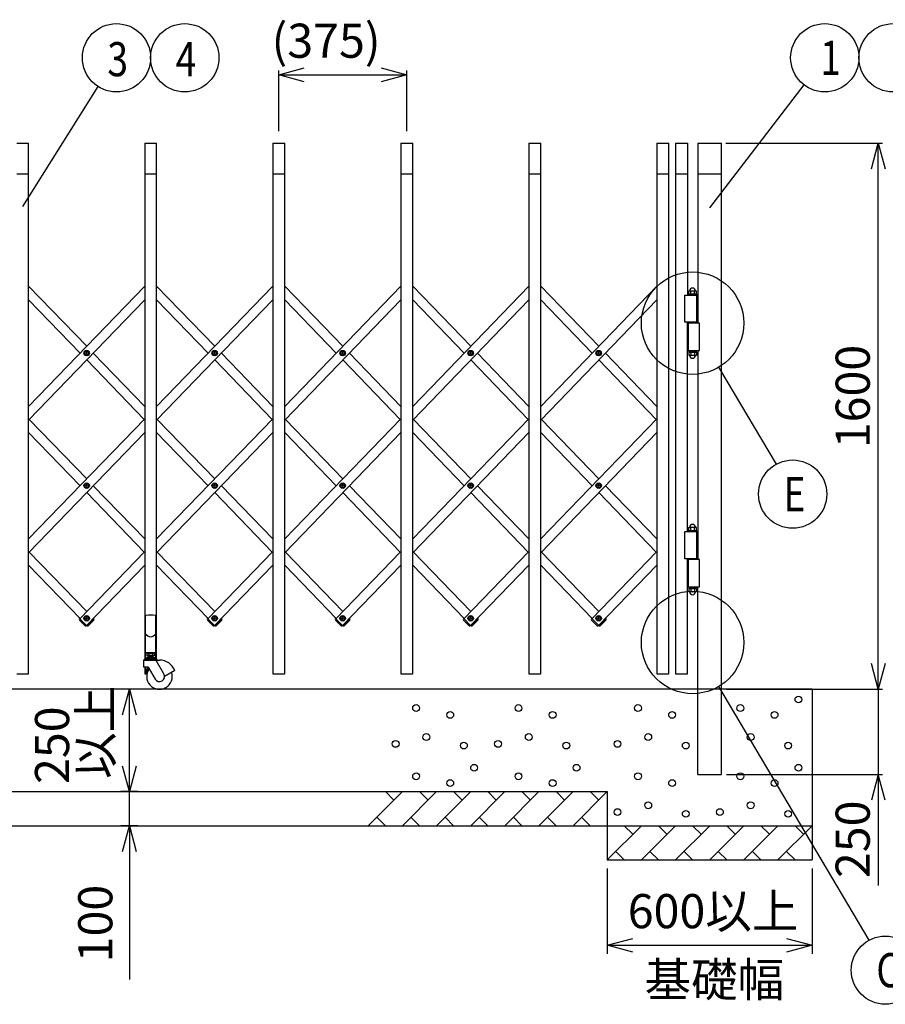
# Model space of a CAD drawing. Extents: x -62 to 381, y -58 to 271.
# Drawn here: x 69 to 120, y 103 to 161 of the extents above; entities that cross this region are included whole.
import ezdxf

# ---------------------------------------------------------------- set-up
doc = ezdxf.new("R2010")
doc.units = 0
doc.layers.add('_0-1_LAYER_1', color=7, linetype='CONTINUOUS')
doc.layers.add('_0-2_LAYER_2', color=7, linetype='CONTINUOUS')
doc.styles.get("Standard").update_dxf_attribs({"font": 'txt', "bigfont": 'bigfont.shx'})

msp = doc.modelspace()

# ---------------------------------------------------------------- linework, layer by layer
at = {"layer": '_0-1_LAYER_1', "color": 7, "linetype": 'Continuous'}
for p, q in [((69, 153.5), (69.7, 153.5)), ((69.7, 122.4), (69.7, 153.5)), ((76.5, 153.5), (77.2, 153.5)), ((76.5, 153.5), (76.5, 123.27)), ((77.2, 123.267), (77.2, 153.5)), ((84, 153.5), (84.7, 153.5)), ((84, 153.5), (84, 122.4)), ((84.7, 122.4), (84.7, 153.5)), ((91.5, 153.5), (92.2, 153.5)), ((91.5, 153.5), (91.5, 122.4)), ((92.2, 122.4), (92.2, 153.5)), ((99, 153.5), (99.7, 153.5)), ((99, 153.5), (99, 122.4)), ((99.7, 122.4), (99.7, 153.5)), ((106.5, 153.5), (107.2, 153.5)), ((106.5, 153.5), (106.5, 122.4)), ((107.2, 122.4), (107.2, 153.5)), ((107.6, 153.5), (108.3, 153.5)), ((107.6, 153.5), (107.6, 122.4)), ((108.3, 153.5), (108.3, 144.6)), ((108.9, 153.5), (110.3, 153.5)), ((108.9, 153.5), (108.9, 142.95)), ((110.3, 116.5), (110.3, 153.5)), ((69, 151.7), (69.7, 151.7)), ((76.5, 151.7), (77.2, 151.7)), ((84, 151.7), (84.7, 151.7)), ((91.5, 151.7), (92.2, 151.7)), ((99, 151.7), (99.7, 151.7)), ((106.5, 151.7), (107.2, 151.7)), ((107.6, 151.7), (108.3, 151.7)), ((108.9, 151.7), (110.3, 151.7)), ((69.7, 138.077), (76.5, 145.123)), ((69.7, 145.123), (73.1, 141.6)), ((77.2, 138.077), (84, 145.123)), ((77.2, 145.123), (80.6, 141.6)), ((84.7, 138.077), (91.5, 145.123)), ((84.7, 145.123), (88.1, 141.6)), ((92.2, 138.077), (99, 145.123)), ((92.2, 145.123), (95.6, 141.6)), ((99.7, 138.077), (106.5, 145.123)), ((99.7, 145.123), (103.1, 141.6)), ((108.381, 144.822), (108.412, 144.84)), ((108.381, 144.658), (108.381, 144.822)), ((108.412, 144.84), (108.788, 144.84)), ((108.491, 144.66), (108.491, 144.82)), ((108.709, 144.66), (108.709, 144.82)), ((108.819, 144.822), (108.788, 144.84)), ((108.819, 144.658), (108.819, 144.822)), ((76.5, 144.316), (69.7, 137.271)), ((69.7, 144.316), (72.711, 141.197)), ((84, 144.316), (77.2, 137.271)), ((77.2, 144.316), (80.211, 141.197)), ((91.5, 144.316), (84.7, 137.271)), ((84.7, 144.316), (87.711, 141.197)), ((99, 144.316), (92.2, 137.271)), ((92.2, 144.316), (95.211, 141.197)), ((106.5, 144.316), (99.7, 137.271)), ((99.7, 144.316), (102.711, 141.197)), ((108.14, 143), (108.14, 144.6)), ((108.14, 144.6), (108.846, 144.6)), ((108.84, 144.64), (108.36, 144.64)), ((108.36, 144.64), (108.36, 144.6)), ((108.381, 144.658), (108.412, 144.64)), ((108.819, 144.658), (108.788, 144.64)), ((108.84, 144.6), (108.84, 144.64)), ((108.846, 143), (108.846, 144.6)), ((108.846, 143), (108.14, 143)), ((108.3, 130.75), (108.3, 143)), ((109, 142.95), (108.354, 142.95)), ((108.354, 141.35), (108.354, 142.95)), ((108.84, 142.99), (108.36, 142.99)), ((108.36, 142.99), (108.36, 142.95)), ((108.84, 142.95), (108.84, 142.99)), ((109, 141.35), (109, 142.95)), ((108.354, 141.35), (109, 141.35)), ((108.36, 141.35), (108.36, 141.31)), ((108.84, 141.31), (108.84, 141.35)), ((108.9, 141.35), (108.9, 129.1)), ((73.055, 141.185), (73.055, 141.209)), ((73.055, 141.209), (73.078, 141.209)), ((73.078, 141.185), (73.055, 141.185)), ((73.088, 141.219), (73.088, 141.242)), ((73.088, 141.242), (73.112, 141.242)), ((73.088, 141.152), (73.088, 141.175)), ((73.112, 141.152), (73.088, 141.152)), ((73.1, 140.793), (76.461, 137.311)), ((73.112, 141.242), (73.112, 141.219)), ((73.112, 141.175), (73.112, 141.152)), ((73.122, 141.209), (73.145, 141.209)), ((73.145, 141.185), (73.122, 141.185)), ((73.145, 141.209), (73.145, 141.185)), ((73.489, 141.197), (76.5, 138.077)), ((80.555, 141.185), (80.555, 141.209)), ((80.555, 141.209), (80.578, 141.209)), ((80.578, 141.185), (80.555, 141.185)), ((80.588, 141.219), (80.588, 141.242)), ((80.588, 141.242), (80.612, 141.242)), ((80.588, 141.152), (80.588, 141.175)), ((80.612, 141.152), (80.588, 141.152)), ((80.6, 140.793), (83.961, 137.311)), ((80.612, 141.242), (80.612, 141.219)), ((80.612, 141.175), (80.612, 141.152)), ((80.622, 141.209), (80.645, 141.209)), ((80.645, 141.185), (80.622, 141.185)), ((80.645, 141.209), (80.645, 141.185)), ((80.989, 141.197), (84, 138.077)), ((88.055, 141.185), (88.055, 141.209)), ((88.055, 141.209), (88.078, 141.209)), ((88.078, 141.185), (88.055, 141.185)), ((88.088, 141.219), (88.088, 141.242)), ((88.088, 141.242), (88.112, 141.242)), ((88.088, 141.152), (88.088, 141.175)), ((88.112, 141.152), (88.088, 141.152)), ((88.1, 140.793), (91.461, 137.311)), ((88.112, 141.242), (88.112, 141.219)), ((88.112, 141.175), (88.112, 141.152)), ((88.122, 141.209), (88.145, 141.209)), ((88.145, 141.185), (88.122, 141.185)), ((88.145, 141.209), (88.145, 141.185)), ((88.489, 141.197), (91.5, 138.077)), ((95.555, 141.185), (95.555, 141.209)), ((95.555, 141.209), (95.578, 141.209)), ((95.578, 141.185), (95.555, 141.185)), ((95.588, 141.219), (95.588, 141.242)), ((95.588, 141.242), (95.612, 141.242)), ((95.588, 141.152), (95.588, 141.175)), ((95.612, 141.152), (95.588, 141.152)), ((95.6, 140.793), (98.961, 137.311)), ((95.612, 141.242), (95.612, 141.219)), ((95.612, 141.175), (95.612, 141.152)), ((95.622, 141.209), (95.645, 141.209)), ((95.645, 141.185), (95.622, 141.185)), ((95.645, 141.209), (95.645, 141.185)), ((95.989, 141.197), (99, 138.077)), ((103.055, 141.185), (103.055, 141.209)), ((103.055, 141.209), (103.078, 141.209)), ((103.078, 141.185), (103.055, 141.185)), ((103.088, 141.219), (103.088, 141.242)), ((103.088, 141.242), (103.112, 141.242)), ((103.088, 141.152), (103.088, 141.175)), ((103.112, 141.152), (103.088, 141.152)), ((103.1, 140.793), (106.461, 137.311)), ((103.112, 141.242), (103.112, 141.219)), ((103.112, 141.175), (103.112, 141.152)), ((103.122, 141.209), (103.145, 141.209)), ((103.145, 141.185), (103.122, 141.185)), ((103.145, 141.209), (103.145, 141.185)), ((103.489, 141.197), (106.5, 138.077)), ((108.36, 141.31), (108.84, 141.31)), ((108.381, 141.242), (108.412, 141.26)), ((108.381, 141.242), (108.381, 141.078)), ((108.381, 141.078), (108.412, 141.06)), ((108.385, 141.31), (108.385, 141.26)), ((108.385, 141.26), (108.815, 141.26)), ((108.788, 141.06), (108.412, 141.06)), ((108.491, 141.24), (108.491, 141.08)), ((108.6, 141.31), (108.55, 141.26)), ((108.6, 141.26), (108.65, 141.31)), ((108.709, 141.24), (108.709, 141.08)), ((108.819, 141.242), (108.788, 141.26)), ((108.819, 141.078), (108.788, 141.06)), ((108.815, 141.26), (108.815, 141.31)), ((108.819, 141.242), (108.819, 141.078)), ((69.7, 130.306), (76.5, 137.352)), ((69.739, 137.311), (73.1, 133.829)), ((77.2, 130.306), (84, 137.352)), ((77.239, 137.311), (80.6, 133.829)), ((84.7, 130.306), (91.5, 137.352)), ((84.739, 137.311), (88.1, 133.829)), ((92.2, 130.306), (99, 137.352)), ((92.239, 137.311), (95.6, 133.829)), ((99.7, 130.306), (106.5, 137.352)), ((99.739, 137.311), (103.1, 133.829)), ((76.5, 136.545), (69.7, 129.499)), ((72.711, 133.426), (69.7, 136.545)), ((84, 136.545), (77.2, 129.499)), ((80.211, 133.426), (77.2, 136.545)), ((91.5, 136.545), (84.7, 129.499)), ((87.711, 133.426), (84.7, 136.545)), ((99, 136.545), (92.2, 129.499)), ((95.211, 133.426), (92.2, 136.545)), ((106.5, 136.545), (99.7, 129.499)), ((102.711, 133.426), (99.7, 136.545)), ((73.055, 133.414), (73.055, 133.438)), ((73.055, 133.438), (73.078, 133.438)), ((73.078, 133.414), (73.055, 133.414)), ((73.088, 133.448), (73.088, 133.471)), ((73.088, 133.471), (73.112, 133.471)), ((73.088, 133.381), (73.088, 133.404)), ((73.112, 133.381), (73.088, 133.381)), ((73.112, 133.471), (73.112, 133.448)), ((73.112, 133.404), (73.112, 133.381)), ((73.122, 133.438), (73.145, 133.438)), ((73.145, 133.414), (73.122, 133.414)), ((73.145, 133.438), (73.145, 133.414)), ((73.489, 133.426), (76.5, 130.306)), ((80.555, 133.414), (80.555, 133.438)), ((80.555, 133.438), (80.578, 133.438)), ((80.578, 133.414), (80.555, 133.414)), ((80.588, 133.448), (80.588, 133.471)), ((80.588, 133.471), (80.612, 133.471)), ((80.588, 133.381), (80.588, 133.404)), ((80.612, 133.381), (80.588, 133.381)), ((80.612, 133.471), (80.612, 133.448)), ((80.612, 133.404), (80.612, 133.381)), ((80.622, 133.438), (80.645, 133.438)), ((80.645, 133.414), (80.622, 133.414)), ((80.645, 133.438), (80.645, 133.414)), ((80.989, 133.426), (84, 130.306)), ((88.055, 133.414), (88.055, 133.438)), ((88.055, 133.438), (88.078, 133.438)), ((88.078, 133.414), (88.055, 133.414)), ((88.088, 133.448), (88.088, 133.471)), ((88.088, 133.471), (88.112, 133.471)), ((88.088, 133.381), (88.088, 133.404)), ((88.112, 133.381), (88.088, 133.381)), ((88.112, 133.471), (88.112, 133.448)), ((88.112, 133.404), (88.112, 133.381)), ((88.122, 133.438), (88.145, 133.438)), ((88.145, 133.414), (88.122, 133.414)), ((88.145, 133.438), (88.145, 133.414)), ((88.489, 133.426), (91.5, 130.306)), ((95.555, 133.414), (95.555, 133.438)), ((95.555, 133.438), (95.578, 133.438)), ((95.578, 133.414), (95.555, 133.414)), ((95.588, 133.448), (95.588, 133.471)), ((95.588, 133.471), (95.612, 133.471)), ((95.588, 133.381), (95.588, 133.404)), ((95.612, 133.381), (95.588, 133.381)), ((95.612, 133.471), (95.612, 133.448)), ((95.612, 133.404), (95.612, 133.381)), ((95.622, 133.438), (95.645, 133.438)), ((95.645, 133.414), (95.622, 133.414)), ((95.645, 133.438), (95.645, 133.414)), ((95.989, 133.426), (99, 130.306)), ((103.055, 133.414), (103.055, 133.438)), ((103.055, 133.438), (103.078, 133.438)), ((103.078, 133.414), (103.055, 133.414)), ((103.088, 133.448), (103.088, 133.471)), ((103.088, 133.471), (103.112, 133.471)), ((103.088, 133.381), (103.088, 133.404)), ((103.112, 133.381), (103.088, 133.381)), ((103.112, 133.471), (103.112, 133.448)), ((103.112, 133.404), (103.112, 133.381)), ((103.122, 133.438), (103.145, 133.438)), ((103.145, 133.414), (103.122, 133.414)), ((103.145, 133.438), (103.145, 133.414)), ((103.489, 133.426), (106.5, 130.306)), ((76.461, 129.54), (73.1, 133.022)), ((83.961, 129.54), (80.6, 133.022)), ((91.461, 129.54), (88.1, 133.022)), ((98.961, 129.54), (95.6, 133.022)), ((106.461, 129.54), (103.1, 133.022)), ((108.381, 130.972), (108.412, 130.99)), ((108.381, 130.808), (108.381, 130.972)), ((108.412, 130.99), (108.788, 130.99)), ((108.491, 130.81), (108.491, 130.97)), ((108.709, 130.81), (108.709, 130.97)), ((108.819, 130.972), (108.788, 130.99)), ((108.819, 130.808), (108.819, 130.972)), ((108.14, 129.15), (108.14, 130.75)), ((108.14, 130.75), (108.846, 130.75)), ((108.84, 130.79), (108.36, 130.79)), ((108.36, 130.79), (108.36, 130.75)), ((108.381, 130.808), (108.412, 130.79)), ((108.819, 130.808), (108.788, 130.79)), ((108.84, 130.75), (108.84, 130.79)), ((108.846, 129.15), (108.846, 130.75)), ((73.1, 126.058), (69.739, 129.54)), ((76.5, 129.581), (72.69, 125.633)), ((80.6, 126.058), (77.239, 129.54)), ((84, 129.581), (80.19, 125.633)), ((88.1, 126.058), (84.739, 129.54)), ((91.5, 129.581), (87.69, 125.633)), ((95.6, 126.058), (92.239, 129.54)), ((99, 129.581), (95.19, 125.633)), ((103.1, 126.058), (99.739, 129.54)), ((106.5, 129.581), (102.69, 125.633)), ((69.7, 128.774), (72.711, 125.654)), ((73.093, 125.244), (76.5, 128.774)), ((77.2, 128.774), (80.211, 125.654)), ((80.593, 125.244), (84, 128.774)), ((84.7, 128.774), (87.711, 125.654)), ((88.093, 125.244), (91.5, 128.774)), ((92.2, 128.774), (95.211, 125.654)), ((95.593, 125.244), (99, 128.774)), ((99.7, 128.774), (102.711, 125.654)), ((103.093, 125.244), (106.5, 128.774)), ((108.846, 129.15), (108.14, 129.15)), ((108.3, 122.4), (108.3, 129.15)), ((109, 129.1), (108.354, 129.1)), ((108.354, 127.5), (108.354, 129.1)), ((108.84, 129.14), (108.36, 129.14)), ((108.36, 129.14), (108.36, 129.1)), ((108.84, 129.1), (108.84, 129.14)), ((109, 127.5), (109, 129.1)), ((108.354, 127.5), (109, 127.5)), ((108.36, 127.5), (108.36, 127.46)), ((108.84, 127.46), (108.84, 127.5)), ((108.9, 116.5), (108.9, 127.5)), ((108.36, 127.46), (108.84, 127.46)), ((108.381, 127.392), (108.412, 127.41)), ((108.381, 127.392), (108.381, 127.228)), ((108.381, 127.228), (108.412, 127.21)), ((108.385, 127.46), (108.385, 127.41)), ((108.385, 127.41), (108.815, 127.41)), ((108.788, 127.21), (108.412, 127.21)), ((108.491, 127.39), (108.491, 127.23)), ((108.6, 127.46), (108.55, 127.41)), ((108.6, 127.41), (108.65, 127.46)), ((108.709, 127.39), (108.709, 127.23)), ((108.819, 127.392), (108.788, 127.41)), ((108.819, 127.228), (108.788, 127.21)), ((108.815, 127.41), (108.815, 127.46)), ((108.819, 127.392), (108.819, 127.228)), ((76.546, 123.27), (76.546, 125.789)), ((77.146, 123.27), (77.146, 125.789)), ((72.673, 125.622), (72.687, 125.637)), ((72.674, 125.551), (73.012, 125.225)), ((72.687, 125.637), (73.097, 125.241)), ((73.055, 125.642), (73.055, 125.666)), ((73.055, 125.666), (73.078, 125.666)), ((73.078, 125.642), (73.055, 125.642)), ((73.083, 125.226), (73.097, 125.241)), ((73.088, 125.676), (73.088, 125.699)), ((73.088, 125.699), (73.112, 125.699)), ((73.088, 125.609), (73.088, 125.632)), ((73.112, 125.609), (73.088, 125.609)), ((73.1, 125.251), (73.107, 125.244)), ((73.513, 125.637), (73.103, 125.241)), ((73.117, 125.226), (73.103, 125.241)), ((73.112, 125.699), (73.112, 125.676)), ((73.112, 125.632), (73.112, 125.609)), ((73.122, 125.666), (73.145, 125.666)), ((73.145, 125.642), (73.122, 125.642)), ((73.145, 125.666), (73.145, 125.642)), ((73.526, 125.551), (73.188, 125.225)), ((73.489, 125.654), (73.51, 125.633)), ((73.527, 125.622), (73.513, 125.637)), ((80.173, 125.622), (80.187, 125.637)), ((80.174, 125.551), (80.512, 125.225)), ((80.187, 125.637), (80.597, 125.241)), ((80.555, 125.642), (80.555, 125.666)), ((80.555, 125.666), (80.578, 125.666)), ((80.578, 125.642), (80.555, 125.642)), ((80.583, 125.226), (80.597, 125.241)), ((80.588, 125.676), (80.588, 125.699)), ((80.588, 125.699), (80.612, 125.699)), ((80.588, 125.609), (80.588, 125.632)), ((80.612, 125.609), (80.588, 125.609)), ((80.6, 125.251), (80.607, 125.244)), ((81.013, 125.637), (80.603, 125.241)), ((80.617, 125.226), (80.603, 125.241)), ((80.612, 125.699), (80.612, 125.676)), ((80.612, 125.632), (80.612, 125.609)), ((80.622, 125.666), (80.645, 125.666)), ((80.645, 125.642), (80.622, 125.642)), ((80.645, 125.666), (80.645, 125.642)), ((81.026, 125.551), (80.688, 125.225)), ((80.989, 125.654), (81.01, 125.633)), ((81.027, 125.622), (81.013, 125.637)), ((87.673, 125.622), (87.687, 125.637)), ((87.674, 125.551), (88.012, 125.225)), ((87.687, 125.637), (88.097, 125.241)), ((88.055, 125.642), (88.055, 125.666)), ((88.055, 125.666), (88.078, 125.666)), ((88.078, 125.642), (88.055, 125.642)), ((88.083, 125.226), (88.097, 125.241)), ((88.088, 125.676), (88.088, 125.699)), ((88.088, 125.699), (88.112, 125.699)), ((88.088, 125.609), (88.088, 125.632)), ((88.112, 125.609), (88.088, 125.609)), ((88.1, 125.251), (88.107, 125.244)), ((88.513, 125.637), (88.103, 125.241)), ((88.117, 125.226), (88.103, 125.241)), ((88.112, 125.699), (88.112, 125.676)), ((88.112, 125.632), (88.112, 125.609)), ((88.122, 125.666), (88.145, 125.666)), ((88.145, 125.642), (88.122, 125.642)), ((88.145, 125.666), (88.145, 125.642)), ((88.526, 125.551), (88.188, 125.225)), ((88.489, 125.654), (88.51, 125.633)), ((88.527, 125.622), (88.513, 125.637)), ((95.173, 125.622), (95.187, 125.637)), ((95.174, 125.551), (95.512, 125.225)), ((95.187, 125.637), (95.597, 125.241)), ((95.555, 125.642), (95.555, 125.666)), ((95.555, 125.666), (95.578, 125.666)), ((95.578, 125.642), (95.555, 125.642)), ((95.583, 125.226), (95.597, 125.241)), ((95.588, 125.676), (95.588, 125.699)), ((95.588, 125.699), (95.612, 125.699)), ((95.588, 125.609), (95.588, 125.632)), ((95.612, 125.609), (95.588, 125.609)), ((95.6, 125.251), (95.607, 125.244)), ((96.013, 125.637), (95.603, 125.241)), ((95.617, 125.226), (95.603, 125.241)), ((95.612, 125.699), (95.612, 125.676)), ((95.612, 125.632), (95.612, 125.609)), ((95.622, 125.666), (95.645, 125.666)), ((95.645, 125.642), (95.622, 125.642)), ((95.645, 125.666), (95.645, 125.642)), ((96.026, 125.551), (95.688, 125.225)), ((95.989, 125.654), (96.01, 125.633)), ((96.027, 125.622), (96.013, 125.637)), ((102.673, 125.622), (102.687, 125.637)), ((102.674, 125.551), (103.012, 125.225)), ((102.687, 125.637), (103.097, 125.241)), ((103.055, 125.642), (103.055, 125.666)), ((103.055, 125.666), (103.078, 125.666)), ((103.078, 125.642), (103.055, 125.642)), ((103.083, 125.226), (103.097, 125.241)), ((103.088, 125.676), (103.088, 125.699)), ((103.088, 125.699), (103.112, 125.699)), ((103.088, 125.609), (103.088, 125.632)), ((103.112, 125.609), (103.088, 125.609)), ((103.1, 125.251), (103.107, 125.244)), ((103.513, 125.637), (103.103, 125.241)), ((103.117, 125.226), (103.103, 125.241)), ((103.112, 125.699), (103.112, 125.676)), ((103.112, 125.632), (103.112, 125.609)), ((103.122, 125.666), (103.145, 125.666)), ((103.145, 125.642), (103.122, 125.642)), ((103.145, 125.666), (103.145, 125.642)), ((103.526, 125.551), (103.188, 125.225)), ((103.489, 125.654), (103.51, 125.633)), ((103.527, 125.622), (103.513, 125.637)), ((77.126, 123.64), (76.566, 123.64)), ((76.627, 123.572), (76.658, 123.59)), ((76.627, 123.572), (76.627, 123.468)), ((76.627, 123.468), (76.658, 123.45)), ((76.631, 123.64), (76.631, 123.59)), ((76.631, 123.59), (77.061, 123.59)), ((76.737, 123.57), (76.737, 123.47)), ((76.846, 123.64), (76.796, 123.59)), ((76.846, 123.59), (76.896, 123.64)), ((76.955, 123.57), (76.955, 123.47)), ((77.065, 123.572), (77.034, 123.59)), ((77.065, 123.468), (77.034, 123.45)), ((77.061, 123.59), (77.061, 123.64)), ((77.065, 123.572), (77.065, 123.468)), ((76.426, 123.17), (76.426, 122.8)), ((76.466, 123.23), (76.466, 123.21)), ((76.466, 123.21), (77.135, 123.21)), ((77.186, 123.27), (76.506, 123.27)), ((76.606, 123.37), (76.606, 123.27)), ((76.606, 123.37), (77.086, 123.37)), ((77.034, 123.45), (76.658, 123.45)), ((76.726, 123.45), (76.726, 123.37)), ((76.746, 123.406), (76.726, 123.386)), ((76.726, 123.37), (76.726, 123.27)), ((76.746, 123.45), (76.746, 123.406)), ((76.746, 123.406), (76.946, 123.406)), ((76.946, 123.45), (76.946, 123.406)), ((76.946, 123.406), (76.966, 123.386)), ((76.966, 123.45), (76.966, 123.37)), ((76.966, 123.37), (76.966, 123.27)), ((77.086, 123.27), (77.086, 123.37)), ((77.115, 123.21), (77.366, 123.21)), ((77.626, 122.4), (77.17, 123.19)), ((77.226, 123.23), (77.226, 123.21)), ((69, 122.4), (69.7, 122.4)), ((76.708, 122.79), (76.436, 122.79)), ((76.5, 122.79), (76.5, 122.4)), ((76.5, 122.4), (76.631, 122.4)), ((76.546, 122.42), (76.546, 122.79)), ((76.606, 122.6), (76.606, 122.4)), ((76.708, 122.79), (77.106, 122.1)), ((76.716, 122.675), (76.76, 122.7)), ((76.716, 122.624), (76.716, 122.675)), ((78.255, 122.59), (77.666, 122.25)), ((84, 122.4), (84.7, 122.4)), ((91.5, 122.4), (92.2, 122.4)), ((99, 122.4), (99.7, 122.4)), ((106.5, 122.4), (107.2, 122.4)), ((107.6, 122.4), (108.3, 122.4)), ((115.6, 121.5), (-28.3, 121.5)), ((110.595, 121.5), (119.73, 121.5)), ((115.6, 121.5), (115.6, 111.5)), ((108.9, 116.5), (110.3, 116.5)), ((-12.8, 115.5), (103.6, 115.5)), ((91.6, 115.5), (89.6, 113.5)), ((91.1, 115), (90.6, 115.5)), ((93.6, 115.5), (91.6, 113.5)), ((93.1, 115), (92.6, 115.5)), ((95.6, 115.5), (93.6, 113.5)), ((95.1, 115), (94.6, 115.5)), ((97.6, 115.5), (95.6, 113.5)), ((97.1, 115), (96.6, 115.5)), ((99.6, 115.5), (97.6, 113.5)), ((99.1, 115), (98.6, 115.5)), ((101.6, 115.5), (99.6, 113.5)), ((101.1, 115), (100.6, 115.5)), ((103.6, 115.5), (101.6, 113.5)), ((103.1, 115), (102.6, 115.5)), ((103.6, 115.5), (103.6, 111.5)), ((90.1, 114), (90.6, 113.5)), ((92.1, 114), (92.6, 113.5)), ((94.1, 114), (94.6, 113.5)), ((96.1, 114), (96.6, 113.5)), ((98.1, 114), (98.6, 113.5)), ((100.1, 114), (100.6, 113.5)), ((102.1, 114), (102.6, 113.5)), ((-24.8, 113.5), (115.6, 113.5)), ((105.6, 113.5), (103.6, 111.5)), ((105.1, 113), (104.6, 113.5)), ((107.6, 113.5), (105.6, 111.5)), ((107.1, 113), (106.6, 113.5)), ((109.6, 113.5), (107.6, 111.5)), ((109.1, 113), (108.6, 113.5)), ((111.6, 113.5), (109.6, 111.5)), ((111.1, 113), (110.6, 113.5)), ((113.6, 113.5), (111.6, 111.5)), ((113.1, 113), (112.6, 113.5)), ((115.6, 113.5), (113.6, 111.5)), ((115.1, 113), (114.6, 113.5)), ((104.1, 112), (104.6, 111.5)), ((106.1, 112), (106.6, 111.5)), ((108.1, 112), (108.6, 111.5)), ((110.1, 112), (110.6, 111.5)), ((112.1, 112), (112.6, 111.5)), ((114.1, 112), (114.6, 111.5)), ((103.6, 111.5), (115.6, 111.5))]:
    msp.add_line(p, q, dxfattribs=at)
for centre, radius in [((73.1, 141.197), 0.16), ((80.6, 141.197), 0.16), ((88.1, 141.197), 0.16), ((95.6, 141.197), 0.16), ((103.1, 141.197), 0.16), ((73.1, 141.197), 0.118), ((80.6, 141.197), 0.118), ((88.1, 141.197), 0.118), ((95.6, 141.197), 0.118), ((103.1, 141.197), 0.118), ((73.1, 133.426), 0.16), ((73.1, 133.426), 0.118), ((80.6, 133.426), 0.16), ((80.6, 133.426), 0.118), ((88.1, 133.426), 0.16), ((88.1, 133.426), 0.118), ((95.6, 133.426), 0.16), ((95.6, 133.426), 0.118), ((103.1, 133.426), 0.16), ((103.1, 133.426), 0.118), ((73.1, 125.654), 0.16), ((73.1, 125.654), 0.118), ((80.6, 125.654), 0.16), ((80.6, 125.654), 0.118), ((88.1, 125.654), 0.16), ((88.1, 125.654), 0.118), ((95.6, 125.654), 0.16), ((95.6, 125.654), 0.118), ((103.1, 125.654), 0.16), ((103.1, 125.654), 0.118), ((92.4, 120.4), 0.2), ((98.4, 120.4), 0.2), ((105.4, 120.4), 0.2), ((111.4, 120.4), 0.2), ((114.8, 120.9), 0.2), ((94.4, 120), 0.2), ((100.4, 120), 0.2), ((107.4, 120), 0.2), ((113.4, 120), 0.2), ((93, 118.7), 0.2), ((99, 118.7), 0.2), ((106, 118.7), 0.2), ((112, 118.7), 0.2), ((91.2, 118.3), 0.2), ((95.2, 118.2), 0.2), ((97.2, 118.3), 0.2), ((101.2, 118.2), 0.2), ((104.2, 118.3), 0.2), ((108.2, 118.2), 0.2), ((114.2, 118.2), 0.2), ((92.4, 116.4), 0.2), ((95.8, 116.9), 0.2), ((98.4, 116.4), 0.2), ((101.8, 116.9), 0.2), ((105.4, 116.4), 0.2), ((111.4, 116.4), 0.2), ((114.8, 116.9), 0.2), ((94.4, 116), 0.2), ((100.4, 116), 0.2), ((107.4, 116), 0.2), ((113.4, 116), 0.2), ((106, 114.7), 0.2), ((112, 114.7), 0.2), ((104.2, 114.3), 0.2), ((108.2, 114.2), 0.2), ((110.2, 114.3), 0.2), ((114.2, 114.2), 0.2)]:
    msp.add_circle(centre, radius, dxfattribs=at)
for centre, radius, start, end in [((108.436, 144.728), 0.107, 59.0526, 120.94739), ((108.6, 144.84), 0.17, 0, 180), ((108.6, 144.429), 0.406, 74.37351, 105.62649), ((108.764, 144.728), 0.107, 59.05261, 120.9474), ((108.436, 144.752), 0.107, 239.05261, 300.9474), ((108.6, 145.041), 0.396, 253.96559, 286.03441), ((108.764, 144.752), 0.107, 239.0526, 300.94739), ((73.078, 141.219), 0.01, 270, 0), ((73.078, 141.175), 0.01, 0, 90), ((73.122, 141.219), 0.01, 180, 270), ((73.122, 141.175), 0.01, 90, 180), ((80.578, 141.219), 0.01, 270, 0), ((80.578, 141.175), 0.01, 0, 90), ((80.622, 141.219), 0.01, 180, 270), ((80.622, 141.175), 0.01, 90, 180), ((88.078, 141.219), 0.01, 270, 0), ((88.078, 141.175), 0.01, 0, 90), ((88.122, 141.219), 0.01, 180, 270), ((88.122, 141.175), 0.01, 90, 180), ((95.578, 141.219), 0.01, 270, 0), ((95.578, 141.175), 0.01, 0, 90), ((95.622, 141.219), 0.01, 180, 270), ((95.622, 141.175), 0.01, 90, 180), ((103.078, 141.219), 0.01, 270, 0), ((103.078, 141.175), 0.01, 0, 90), ((103.122, 141.219), 0.01, 180, 270), ((103.122, 141.175), 0.01, 90, 180), ((108.436, 141.148), 0.107, 59.0526, 120.94739), ((108.436, 141.172), 0.107, 239.05261, 300.9474), ((108.6, 141.06), 0.17, 180, 0), ((108.6, 140.859), 0.396, 73.96559, 106.03441), ((108.6, 141.471), 0.406, 254.37351, 285.62649), ((108.764, 141.148), 0.107, 59.05261, 120.9474), ((108.764, 141.172), 0.107, 239.0526, 300.94739), ((73.078, 133.448), 0.01, 270, 0), ((73.078, 133.404), 0.01, 0, 90), ((73.122, 133.448), 0.01, 180, 270), ((73.122, 133.404), 0.01, 90, 180), ((80.578, 133.448), 0.01, 270, 0), ((80.578, 133.404), 0.01, 0, 90), ((80.622, 133.448), 0.01, 180, 270), ((80.622, 133.404), 0.01, 90, 180), ((88.078, 133.448), 0.01, 270, 0), ((88.078, 133.404), 0.01, 0, 90), ((88.122, 133.448), 0.01, 180, 270), ((88.122, 133.404), 0.01, 90, 180), ((95.578, 133.448), 0.01, 270, 0), ((95.578, 133.404), 0.01, 0, 90), ((95.622, 133.448), 0.01, 180, 270), ((95.622, 133.404), 0.01, 90, 180), ((103.078, 133.448), 0.01, 270, 0), ((103.078, 133.404), 0.01, 0, 90), ((103.122, 133.448), 0.01, 180, 270), ((103.122, 133.404), 0.01, 90, 180), ((108.436, 130.878), 0.107, 59.0526, 120.94739), ((108.6, 130.99), 0.17, 0, 180), ((108.6, 130.579), 0.406, 74.37351, 105.62649), ((108.764, 130.878), 0.107, 59.05261, 120.9474), ((108.436, 130.902), 0.107, 239.05261, 300.9474), ((108.6, 131.191), 0.396, 253.96559, 286.03441), ((108.764, 130.902), 0.107, 239.0526, 300.94739), ((108.436, 127.298), 0.107, 59.0526, 120.94739), ((108.436, 127.322), 0.107, 239.05261, 300.9474), ((108.6, 127.21), 0.17, 180, 0), ((108.6, 127.009), 0.396, 73.96559, 106.03441), ((108.6, 127.621), 0.406, 254.37351, 285.62649), ((108.764, 127.298), 0.107, 59.05261, 120.9474), ((108.764, 127.322), 0.107, 239.0526, 300.94739), ((76.586, 125.789), 0.04, 95.03923, 180), ((76.846, 122.84), 3, 84.96077, 95.03923), ((77.106, 125.789), 0.04, 0, 84.96077), ((72.709, 125.587), 0.05, 136.01704, 226.01704), ((73.047, 125.261), 0.05, 226.01704, 316.01704), ((73.078, 125.676), 0.01, 270, 0), ((73.078, 125.632), 0.01, 0, 90), ((73.122, 125.676), 0.01, 180, 270), ((73.122, 125.632), 0.01, 90, 180), ((73.153, 125.261), 0.05, 223.98296, 313.98296), ((73.491, 125.587), 0.05, 313.98296, 43.98296), ((80.209, 125.587), 0.05, 136.01704, 226.01704), ((80.547, 125.261), 0.05, 226.01704, 316.01704), ((80.578, 125.676), 0.01, 270, 0), ((80.578, 125.632), 0.01, 0, 90), ((80.622, 125.676), 0.01, 180, 270), ((80.622, 125.632), 0.01, 90, 180), ((80.653, 125.261), 0.05, 223.98296, 313.98296), ((80.991, 125.587), 0.05, 313.98296, 43.98296), ((87.709, 125.587), 0.05, 136.01704, 226.01704), ((88.047, 125.261), 0.05, 226.01704, 316.01704), ((88.078, 125.676), 0.01, 270, 0), ((88.078, 125.632), 0.01, 0, 90), ((88.122, 125.676), 0.01, 180, 270), ((88.122, 125.632), 0.01, 90, 180), ((88.153, 125.261), 0.05, 223.98296, 313.98296), ((88.491, 125.587), 0.05, 313.98296, 43.98296), ((95.209, 125.587), 0.05, 136.01704, 226.01704), ((95.547, 125.261), 0.05, 226.01704, 316.01704), ((95.578, 125.676), 0.01, 270, 0), ((95.578, 125.632), 0.01, 0, 90), ((95.622, 125.676), 0.01, 180, 270), ((95.622, 125.632), 0.01, 90, 180), ((95.653, 125.261), 0.05, 223.98296, 313.98296), ((95.991, 125.587), 0.05, 313.98296, 43.98296), ((102.709, 125.587), 0.05, 136.01704, 226.01704), ((103.047, 125.261), 0.05, 226.01704, 316.01704), ((103.078, 125.676), 0.01, 270, 0), ((103.078, 125.632), 0.01, 0, 90), ((103.122, 125.676), 0.01, 180, 270), ((103.122, 125.632), 0.01, 90, 180), ((103.153, 125.261), 0.05, 223.98296, 313.98296), ((103.491, 125.587), 0.05, 313.98296, 43.98296), ((76.846, 124.926), 0.346, 210, 330), ((76.566, 123.66), 0.02, 180, 270), ((76.682, 123.478), 0.107, 59.0526, 120.94739), ((76.682, 123.562), 0.107, 239.05261, 300.9474), ((76.846, 123.179), 0.406, 74.37351, 105.62649), ((76.846, 123.861), 0.406, 254.37351, 285.62649), ((77.01, 123.478), 0.107, 59.05261, 120.9474), ((77.01, 123.562), 0.107, 239.0526, 300.94739), ((77.126, 123.66), 0.02, 270, 0), ((76.466, 123.17), 0.04, 90.00157, 180), ((76.506, 123.23), 0.04, 90, 180), ((77.135, 123.17), 0.04, 30, 90), ((77.186, 123.23), 0.04, 0, 90), ((77.366, 122.25), 0.96, 21.52555, 90), ((76.436, 122.8), 0.01, 180, 270), ((76.566, 122.42), 0.02, 180, 270), ((76.846, 122.6), 0.24, 127.65846, 180), ((77.366, 122.25), 0.75, 143.57818, 18.46304), ((76.846, 122.6), 0.17, 128.343, 194.74144), ((76.846, 122.6), 0.125, 135.34718, 156.76564), ((77.366, 122.25), 0.3, 210, 30), ((78.25, 122.599), 0.01, 300, 21.52555)]:
    msp.add_arc(centre, radius, start, end, dxfattribs=at)
at = {"layer": '_0-2_LAYER_2', "color": 7, "linetype": 'Continuous'}
for p, q in [((84.35, 157.5), (85.85, 157.902)), ((84.35, 154.2), (84.35, 157.75)), ((85.85, 157.098), (84.35, 157.5)), ((84.35, 157.5), (91.85, 157.5)), ((90.35, 157.902), (91.85, 157.5)), ((91.85, 157.5), (90.35, 157.098)), ((91.85, 154.2), (91.85, 157.75)), ((69.35, 149.78), (73.779, 156.808)), ((109.6, 149.7), (115.128, 156.913)), ((110.55, 153.5), (119.73, 153.5)), ((119.078, 152), (119.48, 153.5)), ((119.48, 153.5), (119.882, 152)), ((119.48, 121.5), (119.48, 153.5)), ((110.127, 140.368), (113.491, 134.682)), ((119.48, 121.5), (119.078, 123)), ((119.882, 123), (119.48, 121.5)), ((76.096, 121.5), (75.103, 121.5)), ((75.201, 120), (75.603, 121.5)), ((75.603, 115.5), (75.603, 121.5)), ((75.603, 121.5), (76.005, 120)), ((110.127, 121.658), (118.924, 106.789)), ((119.48, 121.5), (119.48, 116.5)), ((75.605, 117), (75.605, 118.5)), ((75.603, 115.5), (75.201, 117)), ((76.005, 117), (75.603, 115.5)), ((110.595, 116.5), (119.73, 116.5)), ((119.48, 116.5), (119.078, 115)), ((119.882, 115), (119.48, 116.5)), ((119.48, 116.5), (119.48, 110)), ((76.101, 115.5), (75.103, 115.5)), ((75.603, 113.5), (75.603, 115.5)), ((76.101, 113.5), (75.103, 113.5)), ((75.201, 112), (75.603, 113.5)), ((75.603, 113.5), (75.603, 104.5)), ((75.603, 113.5), (76.005, 112)), ((103.6, 111), (103.6, 106)), ((115.6, 111), (115.6, 106)), ((103.6, 106.5), (105.1, 106.902)), ((114.1, 106.902), (115.6, 106.5)), ((105.1, 106.098), (103.6, 106.5)), ((103.6, 106.5), (115.6, 106.5)), ((115.6, 106.5), (114.1, 106.098))]:
    msp.add_line(p, q, dxfattribs=at)
for centre, radius in [((74.845, 158.5), 2), ((78.845, 158.5), 2), ((116.345, 158.5), 2), ((120.345, 158.5), 2), ((108.6, 142.95), 3), ((114.462, 132.933), 2), ((108.6, 124.24), 3), ((119.895, 105.04), 2)]:
    msp.add_circle(centre, radius, dxfattribs=at)

# ---------------------------------------------------------------- texts
at = {"layer": '_0-2_LAYER_2', "color": 7}
for s, p in [('(375)', (83.933, 158.5)), ('600以上', (104.8, 107.5)), ('基礎幅', (105.783, 103.49))]:
    msp.add_text(s, height=2, dxfattribs=at).set_placement(p)
at = {"layer": '_0-2_LAYER_2', "color": 7, "width": 0.8}
for s, p in [('3', (74.312, 157.42)), ('4', (78.312, 157.42)), ('1', (116.078, 157.5)), ('E', (113.929, 131.933)), ('C', (119.362, 104.04))]:
    msp.add_text(s, height=2, dxfattribs=at).set_placement(p)
at = {"layer": '_0-2_LAYER_2', "color": 7}
for s, p in [('1600', (118.98, 135.625)), ('以上', (74.605, 116.25)), ('250', (72.071, 115.95)), ('250', (118.98, 110.438)), ('100', (74.603, 105.5))]:
    msp.add_text(s, height=2, rotation=90, dxfattribs=at).set_placement(p)

doc.saveas('drawing.dxf')
